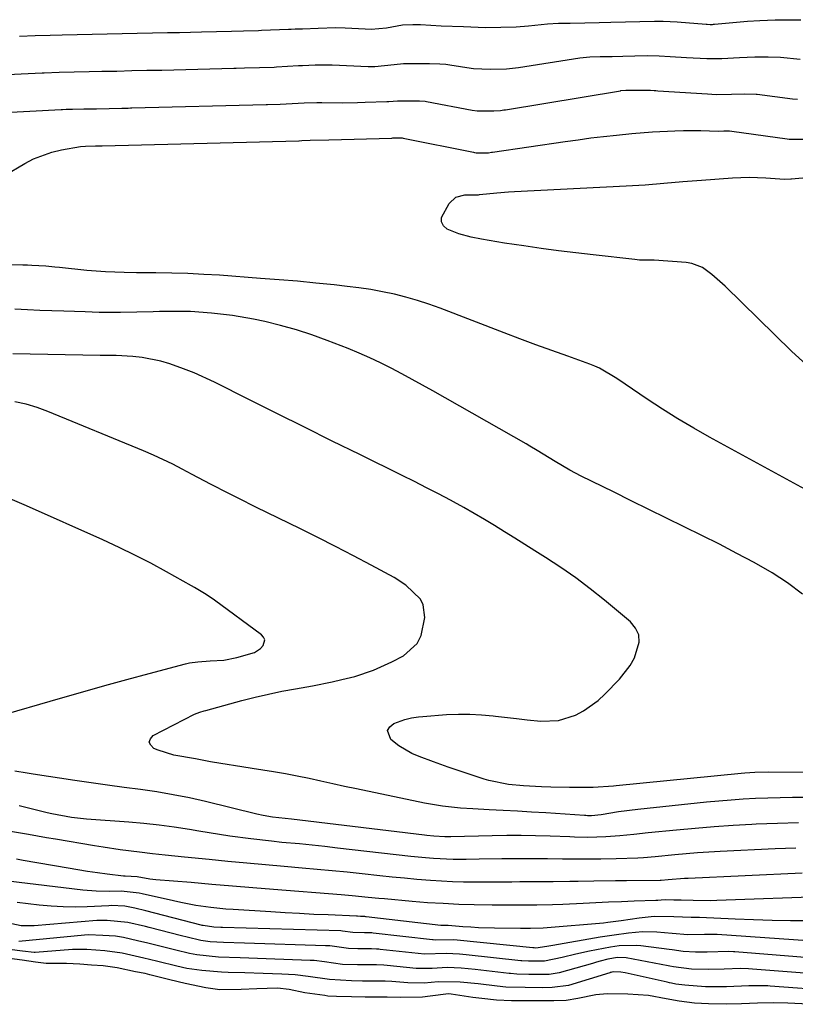
# Model space of a CAD drawing. Units: inches. Extents: x 1915777 to 1921077, y 400771 to 406118.
# Drawn here: x 1917420 to 1917592, y 405365 to 405584 of the extents above; entities that cross this region are included whole.
import ezdxf

# ---------------------------------------------------------------- set-up
doc = ezdxf.new("R2010")
doc.units = ezdxf.units.IN
doc.header["$MEASUREMENT"] = 0
for name, color, linetype in [('1', 7, 'Continuous'), ('7', 7, 'Continuous'), ('8', 7, 'Continuous')]:
    doc.layers.add(name, color=color, linetype=linetype)

msp = doc.modelspace()

# ---------------------------------------------------------------- linework, layer by layer
at = {"layer": '1', "color": 18}
for points in [[(1917420.04, 405579.99, 1680), (1917423.51, 405580.11, 1680), (1917426.84, 405580.19, 1680), (1917429.51, 405580.25, 1680), (1917432.84, 405580.32, 1680), (1917436.19, 405580.39, 1680), (1917439.53, 405580.46, 1680), (1917442.86, 405580.53, 1680), (1917446.2, 405580.6, 1680), (1917449.54, 405580.67, 1680), (1917452.87, 405580.74, 1680), (1917455.54, 405580.8, 1680), (1917460.43, 405580.91, 1680), (1917463.76, 405580.99, 1680), (1917467.1, 405581.06, 1680), (1917469.77, 405581.12, 1680), (1917473.08, 405581.23, 1680), (1917473.75, 405581.26, 1680), (1917479.74, 405581.51, 1680), (1917480.31, 405581.53, 1680), (1917481.24, 405581.56, 1680), (1917482.83, 405581.59, 1680), (1917486.34, 405581.76, 1680), (1917490.23, 405581.88, 1680), (1917492.32, 405581.83, 1680), (1917496.75, 405581.58, 1680), (1917498.06, 405581.52, 1680), (1917501.46, 405581.82, 1680), (1917505.04, 405582.5, 1680), (1917507.31, 405582.55, 1680), (1917508.52, 405582.54, 1680), (1917509, 405582.52, 1680), (1917513.62, 405582.22, 1680), (1917518.56, 405582.08, 1680), (1917523.4, 405581.88, 1680), (1917526.8, 405581.92, 1680), (1917530.22, 405582.02, 1680), (1917532.98, 405582.24, 1680), (1917537.17, 405582.68, 1680), (1917539.63, 405582.81, 1680), (1917542.23, 405582.87, 1680), (1917545.44, 405582.94, 1680), (1917548.67, 405583, 1680), (1917551.24, 405583.06, 1680), (1917554.45, 405583.13, 1680), (1917557.67, 405583.19, 1680), (1917560.89, 405583.26, 1680), (1917562.81, 405583.27, 1680), (1917565.97, 405583.13, 1680), (1917572.33, 405582.61, 1680), (1917572.57, 405582.6, 1680), (1917573.28, 405582.57, 1680), (1917573.76, 405582.58, 1680), (1917574, 405582.6, 1680), (1917574.23, 405582.61, 1680), (1917581.54, 405583.26, 1680), (1917584.29, 405583.46, 1680), (1917587.67, 405583.57, 1680), (1917590.4, 405583.61, 1680), (1917593.35, 405583.61, 1680)], [(1917414.22, 405571.31, 1682), (1917425.09, 405571.84, 1682), (1917425.56, 405571.86, 1682), (1917428.86, 405571.97, 1682), (1917432.18, 405572.04, 1682), (1917435.5, 405572.11, 1682), (1917438.34, 405572.17, 1682), (1917441.66, 405572.23, 1682), (1917444.97, 405572.31, 1682), (1917448.29, 405572.38, 1682), (1917451.13, 405572.44, 1682), (1917451.61, 405572.45, 1682), (1917467.62, 405572.86, 1682), (1917468.09, 405572.87, 1682), (1917469.98, 405572.92, 1682), (1917473.29, 405572.99, 1682), (1917476.58, 405573.1, 1682), (1917477.05, 405573.13, 1682), (1917481.93, 405573.42, 1682), (1917482.86, 405573.48, 1682), (1917485.67, 405573.59, 1682), (1917488.47, 405573.6, 1682), (1917489.4, 405573.57, 1682), (1917497.42, 405573.24, 1682), (1917498.9, 405573.23, 1682), (1917503.2, 405573.68, 1682), (1917505.24, 405573.89, 1682), (1917510.06, 405573.92, 1682), (1917510.99, 405573.92, 1682), (1917513.29, 405573.85, 1682), (1917514.63, 405573.75, 1682), (1917515.52, 405573.63, 1682), (1917520.25, 405572.89, 1682), (1917520.77, 405572.82, 1682), (1917524.43, 405572.61, 1682), (1917528.11, 405572.72, 1682), (1917530.78, 405573.02, 1682), (1917544.38, 405575.14, 1682), (1917545.09, 405575.24, 1682), (1917546.54, 405575.36, 1682), (1917548.85, 405575.42, 1682), (1917551.55, 405575.48, 1682), (1917553.87, 405575.53, 1682), (1917556.57, 405575.58, 1682), (1917559.28, 405575.64, 1682), (1917561.95, 405575.62, 1682), (1917564.39, 405575.44, 1682), (1917568.04, 405575.2, 1682), (1917572.53, 405575.02, 1682), (1917575.81, 405575.03, 1682), (1917579.74, 405575.19, 1682), (1917583.16, 405575.35, 1682), (1917586.09, 405575.4, 1682), (1917588.88, 405575.28, 1682), (1917593.2, 405574.85, 1682)], [(1917600.67, 405368.18, 1662), (1917586.58, 405369.2, 1662), (1917586.04, 405369.24, 1662), (1917581.85, 405369.27, 1662), (1917576.89, 405369.06, 1662), (1917572.25, 405369.06, 1662), (1917567.62, 405369.39, 1662), (1917565.67, 405369.67, 1662), (1917564.69, 405369.85, 1662), (1917564.2, 405369.95, 1662), (1917563.72, 405370.06, 1662), (1917554.4, 405372.18, 1662), (1917553.44, 405372.32, 1662), (1917551.71, 405372.34, 1662), (1917551.41, 405372.3, 1662), (1917551.19, 405372.25, 1662), (1917551.09, 405372.22, 1662), (1917550.98, 405372.19, 1662), (1917541.81, 405369.34, 1662), (1917538.18, 405368.87, 1662), (1917536.05, 405368.86, 1662), (1917532.21, 405368.87, 1662), (1917527.96, 405368.99, 1662), (1917526, 405369.17, 1662), (1917521.81, 405369.68, 1662), (1917517.77, 405370.1, 1662), (1917512.93, 405370.15, 1662), (1917509.85, 405369.86, 1662), (1917506.23, 405369.91, 1662), (1917502.68, 405370.21, 1662), (1917501.16, 405370.3, 1662), (1917499.15, 405370.34, 1662), (1917496.16, 405370.34, 1662), (1917493.67, 405370.37, 1662), (1917488.8, 405370.67, 1662), (1917484.08, 405371.37, 1662), (1917481.19, 405371.71, 1662), (1917478.25, 405371.86, 1662), (1917476.2, 405371.96, 1662), (1917474.14, 405372.04, 1662), (1917470.04, 405372.16, 1662), (1917466.35, 405372.23, 1662), (1917464.89, 405372.28, 1662), (1917460.54, 405372.66, 1662), (1917457.2, 405373.13, 1662), (1917454.99, 405373.64, 1662), (1917450.76, 405374.65, 1662), (1917448.87, 405375.11, 1662), (1917447.61, 405375.41, 1662), (1917442.85, 405376.54, 1662), (1917438.96, 405377.05, 1662), (1917435.04, 405377.31, 1662), (1917433.44, 405377.36, 1662), (1917432.38, 405377.33, 1662), (1917431.85, 405377.3, 1662), (1917423.56, 405376.7, 1662), (1917423.3, 405376.69, 1662), (1917420.77, 405376.95, 1662), (1917417.82, 405377.33, 1662)], [(1917595.15, 405365.17, 1660), (1917590.48, 405365.43, 1660), (1917587.26, 405365.53, 1660), (1917583.74, 405365.41, 1660), (1917580.22, 405365.26, 1660), (1917576.95, 405365.2, 1660), (1917572.89, 405365.24, 1660), (1917569.81, 405365.43, 1660), (1917566.36, 405365.85, 1660), (1917563.48, 405366.35, 1660), (1917559.59, 405367.09, 1660), (1917554.98, 405367.39, 1660), (1917550.4, 405367.46, 1660), (1917547.92, 405367.3, 1660), (1917543.89, 405366.43, 1660), (1917541.3, 405366.02, 1660), (1917538.58, 405365.93, 1660), (1917536.37, 405365.93, 1660), (1917532.5, 405365.93, 1660), (1917529.2, 405365.97, 1660), (1917525.88, 405366.09, 1660), (1917522.59, 405366.43, 1660), (1917520.59, 405366.71, 1660), (1917515.79, 405367.42, 1660), (1917515.25, 405367.47, 1660), (1917511.15, 405366.94, 1660), (1917509.43, 405366.72, 1660), (1917504.5, 405366.66, 1660), (1917501.64, 405366.76, 1660), (1917496.75, 405366.78, 1660), (1917493.69, 405366.8, 1660), (1917490.39, 405366.88, 1660), (1917488.42, 405367.01, 1660), (1917487.77, 405367.09, 1660), (1917483.38, 405367.72, 1660), (1917479.9, 405368.43, 1660), (1917477.32, 405368.76, 1660), (1917472.71, 405368.64, 1660), (1917469.21, 405368.48, 1660), (1917464.49, 405368.35, 1660), (1917461.42, 405368.82, 1660), (1917456.79, 405369.78, 1660), (1917453.4, 405370.58, 1660), (1917449.01, 405371.69, 1660), (1917447.97, 405371.99, 1660), (1917445.81, 405372.41, 1660), (1917441.72, 405373.28, 1660), (1917438.64, 405373.68, 1660), (1917436.05, 405373.84, 1660), (1917433.46, 405374.04, 1660), (1917430.48, 405374.2, 1660), (1917425.97, 405374.22, 1660), (1917423.65, 405374.51, 1660), (1917420.69, 405374.98, 1660), (1917417.88, 405375.3, 1660)]]:
    msp.add_polyline3d(points, dxfattribs=at)
at = {"layer": '7', "color": 18}
for points in [[(1917408.38, 405562.61, 1684), (1917429.33, 405563.68, 1684), (1917429.61, 405563.69, 1684), (1917430.44, 405563.73, 1684), (1917431.84, 405563.76, 1684), (1917434.36, 405563.81, 1684), (1917437.16, 405563.87, 1684), (1917439.96, 405563.93, 1684), (1917442.76, 405563.99, 1684), (1917444.16, 405564.02, 1684), (1917444.72, 405564.03, 1684), (1917445, 405564.04, 1684), (1917474.8, 405564.81, 1684), (1917475.08, 405564.82, 1684), (1917477.86, 405564.88, 1684), (1917479.25, 405564.92, 1684), (1917483.23, 405565.14, 1684), (1917485.99, 405565.26, 1684), (1917487.09, 405565.26, 1684), (1917491.63, 405565.19, 1684), (1917495.03, 405565.22, 1684), (1917496.73, 405565.28, 1684), (1917501.56, 405565.48, 1684), (1917501.96, 405565.5, 1684), (1917503.94, 405565.63, 1684), (1917508.78, 405565.63, 1684), (1917510.08, 405565.51, 1684), (1917510.33, 405565.46, 1684), (1917520.5, 405563.57, 1684), (1917521.59, 405563.41, 1684), (1917525.27, 405563.37, 1684), (1917526.76, 405563.48, 1684), (1917527.51, 405563.58, 1684), (1917527.88, 405563.63, 1684), (1917553.35, 405567.86, 1684), (1917553.46, 405567.88, 1684), (1917554.57, 405567.96, 1684), (1917557.15, 405568.01, 1684), (1917560.01, 405567.97, 1684), (1917560.82, 405567.91, 1684), (1917561.23, 405567.88, 1684), (1917561.63, 405567.85, 1684), (1917572.63, 405567.13, 1684), (1917574.6, 405567.04, 1684), (1917577.95, 405567.07, 1684), (1917580.88, 405567.17, 1684), (1917583.43, 405567.09, 1684), (1917583.71, 405567.06, 1684), (1917591.49, 405566.07, 1684), (1917592.65, 405565.96, 1684)], [(1917416.76, 405549.02, 1686), (1917421.25, 405551.69, 1686), (1917423.19, 405552.71, 1686), (1917427.26, 405554.23, 1686), (1917429.39, 405554.74, 1686), (1917433.57, 405555.5, 1686), (1917434.68, 405555.55, 1686), (1917436.92, 405555.6, 1686), (1917438.04, 405555.62, 1686), (1917438.31, 405555.63, 1686), (1917438.39, 405555.63, 1686), (1917481.99, 405556.76, 1686), (1917482.07, 405556.76, 1686), (1917482.66, 405556.78, 1686), (1917484.54, 405556.86, 1686), (1917488.67, 405556.93, 1686), (1917502.64, 405557.36, 1686), (1917502.87, 405557.37, 1686), (1917503.21, 405557.39, 1686), (1917504.49, 405557.4, 1686), (1917504.95, 405557.38, 1686), (1917505.17, 405557.34, 1686), (1917520.75, 405554.2, 1686), (1917520.95, 405554.16, 1686), (1917521.37, 405554.1, 1686), (1917524.11, 405554.11, 1686), (1917524.76, 405554.19, 1686), (1917524.97, 405554.22, 1686), (1917541.11, 405556.59, 1686), (1917543.94, 405556.99, 1686), (1917546.78, 405557.37, 1686), (1917549.61, 405557.71, 1686), (1917552.45, 405558.02, 1686), (1917555.85, 405558.36, 1686), (1917560.44, 405558.72, 1686), (1917565.43, 405558.97, 1686), (1917567.35, 405559.02, 1686), (1917571.2, 405559, 1686), (1917575.04, 405558.92, 1686), (1917576.26, 405558.94, 1686), (1917577.54, 405558.97, 1686), (1917578.09, 405558.92, 1686), (1917590.3, 405557.2, 1686), (1917590.78, 405557.14, 1686), (1917591.73, 405557.08, 1686), (1917594.87, 405557.14, 1686)], [(1917595.45, 405506.27, 1688), (1917591.29, 405510.07, 1688), (1917576.59, 405524.47, 1688), (1917573.65, 405527.12, 1688), (1917571.54, 405528.65, 1688), (1917569.17, 405529.56, 1688), (1917567.9, 405529.76, 1688), (1917560.86, 405530.23, 1688), (1917559.77, 405530.28, 1688), (1917557.59, 405530.29, 1688), (1917557.05, 405530.33, 1688), (1917556.51, 405530.38, 1688), (1917547.32, 405531.42, 1688), (1917543.46, 405531.88, 1688), (1917539.61, 405532.36, 1688), (1917535.76, 405532.88, 1688), (1917531.92, 405533.42, 1688), (1917527.64, 405534.05, 1688), (1917525.94, 405534.31, 1688), (1917522.54, 405534.9, 1688), (1917520.23, 405535.35, 1688), (1917517.53, 405536.07, 1688), (1917514.95, 405537.16, 1688), (1917514.14, 405537.91, 1688), (1917513.66, 405538.74, 1688), (1917513.66, 405539.71, 1688), (1917515.35, 405542.83, 1688), (1917516.86, 405544.22, 1688), (1917518.84, 405544.74, 1688), (1917521.15, 405544.78, 1688), (1917521.9, 405544.79, 1688), (1917522.06, 405544.8, 1688), (1917525.91, 405545.23, 1688), (1917528.55, 405545.45, 1688), (1917529.87, 405545.53, 1688), (1917554.61, 405546.76, 1688), (1917558.8, 405547.01, 1688), (1917562.99, 405547.34, 1688), (1917567.17, 405547.7, 1688), (1917569.26, 405547.87, 1688), (1917571.36, 405548.02, 1688), (1917578.23, 405548.53, 1688), (1917581.91, 405548.66, 1688), (1917585.6, 405548.54, 1688), (1917589.74, 405548.27, 1688), (1917591.11, 405548.3, 1688), (1917591.2, 405548.31, 1688), (1917591.3, 405548.32, 1688), (1917635.93, 405552.33, 1688)], [(1917597.48, 405477.66, 1686), (1917573.13, 405490.99, 1686), (1917569.6, 405492.99, 1686), (1917566.1, 405495.06, 1686), (1917562.67, 405497.22, 1686), (1917559.28, 405499.45, 1686), (1917554.42, 405502.74, 1686), (1917552.54, 405503.99, 1686), (1917548.68, 405506.31, 1686), (1917547.65, 405506.77, 1686), (1917546.6, 405507.18, 1686), (1917541.65, 405508.94, 1686), (1917538.11, 405510.21, 1686), (1917534.58, 405511.5, 1686), (1917531.06, 405512.82, 1686), (1917527.55, 405514.16, 1686), (1917513.38, 405519.6, 1686), (1917510.88, 405520.5, 1686), (1917508.35, 405521.33, 1686), (1917505.79, 405522.05, 1686), (1917503.21, 405522.7, 1686), (1917500.6, 405523.24, 1686), (1917497.98, 405523.73, 1686), (1917495.35, 405524.12, 1686), (1917492.71, 405524.45, 1686), (1917489.87, 405524.76, 1686), (1917485.79, 405525.18, 1686), (1917481.72, 405525.57, 1686), (1917477.64, 405525.91, 1686), (1917473.55, 405526.23, 1686), (1917464.45, 405526.9, 1686), (1917460.92, 405527.12, 1686), (1917457.39, 405527.29, 1686), (1917453.86, 405527.4, 1686), (1917450.33, 405527.46, 1686), (1917446.02, 405527.49, 1686), (1917443.26, 405527.52, 1686), (1917439.11, 405527.65, 1686), (1917434.98, 405527.98, 1686), (1917428.92, 405528.63, 1686), (1917427.9, 405528.73, 1686), (1917425.88, 405528.91, 1686), (1917422.83, 405529.09, 1686), (1917421.82, 405529.13, 1686), (1917420.8, 405529.15, 1686), (1917409.72, 405529.4, 1686)], [(1917593.71, 405456.2, 1684), (1917590.43, 405458.66, 1684), (1917587, 405460.88, 1684), (1917583.03, 405463.17, 1684), (1917579.18, 405465.22, 1684), (1917575.31, 405467.23, 1684), (1917571.42, 405469.19, 1684), (1917567.5, 405471.13, 1684), (1917563.58, 405473.05, 1684), (1917559.66, 405474.97, 1684), (1917555.74, 405476.9, 1684), (1917551.82, 405478.83, 1684), (1917544.65, 405482.37, 1684), (1917542.13, 405483.68, 1684), (1917538.84, 405485.6, 1684), (1917534.88, 405488.06, 1684), (1917533.28, 405489.01, 1684), (1917532.48, 405489.48, 1684), (1917511.78, 405501.25, 1684), (1917509.48, 405502.54, 1684), (1917507.18, 405503.81, 1684), (1917504.85, 405505.06, 1684), (1917502.52, 405506.29, 1684), (1917500.17, 405507.47, 1684), (1917497.79, 405508.6, 1684), (1917495.38, 405509.65, 1684), (1917492.94, 405510.65, 1684), (1917488.32, 405512.47, 1684), (1917484.91, 405513.71, 1684), (1917481.47, 405514.83, 1684), (1917477.98, 405515.78, 1684), (1917474.45, 405516.62, 1684), (1917471.94, 405517.14, 1684), (1917467.32, 405517.97, 1684), (1917462.65, 405518.52, 1684), (1917457.96, 405518.85, 1684), (1917455.22, 405518.9, 1684), (1917451.1, 405518.85, 1684), (1917449.72, 405518.82, 1684), (1917442.47, 405518.67, 1684), (1917437.75, 405518.67, 1684), (1917434.61, 405518.77, 1684), (1917429.89, 405518.94, 1684), (1917424.61, 405519.12, 1684), (1917421.82, 405519.23, 1684), (1917419.02, 405519.36, 1684)], [(1917612.07, 405416.42, 1682), (1917586.2, 405416.68, 1682), (1917583.17, 405416.62, 1682), (1917580.91, 405416.47, 1682), (1917580.16, 405416.4, 1682), (1917552.42, 405413.62, 1682), (1917551.78, 405413.56, 1682), (1917547.29, 405413.28, 1682), (1917542.07, 405413.29, 1682), (1917537.93, 405413.35, 1682), (1917535.86, 405413.42, 1682), (1917531.88, 405413.61, 1682), (1917528.55, 405413.91, 1682), (1917524.18, 405414.8, 1682), (1917523.12, 405415.12, 1682), (1917515.18, 405417.8, 1682), (1917513.55, 405418.36, 1682), (1917511.92, 405418.93, 1682), (1917508.68, 405420.12, 1682), (1917507.11, 405420.81, 1682), (1917504.18, 405422.54, 1682), (1917502.4, 405423.95, 1682), (1917501.71, 405425.92, 1682), (1917502.19, 405426.74, 1682), (1917503.08, 405427.49, 1682), (1917505.54, 405428.33, 1682), (1917507.02, 405428.73, 1682), (1917508.53, 405428.95, 1682), (1917509.55, 405429.05, 1682), (1917514.81, 405429.43, 1682), (1917517.4, 405429.54, 1682), (1917519.98, 405429.55, 1682), (1917522.57, 405429.41, 1682), (1917525.15, 405429.17, 1682), (1917525.61, 405429.11, 1682), (1917530.31, 405428.56, 1682), (1917532.66, 405428.3, 1682), (1917535.67, 405427.98, 1682), (1917539.63, 405428.11, 1682), (1917543.41, 405429.3, 1682), (1917545.18, 405430.26, 1682), (1917548.44, 405432.59, 1682), (1917549.92, 405433.96, 1682), (1917553.15, 405437.29, 1682), (1917555.54, 405440.33, 1682), (1917556.47, 405442.02, 1682), (1917557.54, 405445.53, 1682), (1917557.43, 405447.16, 1682), (1917556.72, 405448.63, 1682), (1917555.62, 405449.99, 1682), (1917549.83, 405454.8, 1682), (1917546.67, 405457.32, 1682), (1917543.45, 405459.76, 1682), (1917540.13, 405462.07, 1682), (1917536.75, 405464.3, 1682), (1917534.35, 405465.81, 1682), (1917532.12, 405467.21, 1682), (1917529.9, 405468.61, 1682), (1917527.67, 405470, 1682), (1917525.43, 405471.39, 1682), (1917523.19, 405472.76, 1682), (1917520.92, 405474.09, 1682), (1917518.63, 405475.38, 1682), (1917516.32, 405476.64, 1682), (1917515.66, 405477, 1682), (1917513, 405478.4, 1682), (1917510.33, 405479.78, 1682), (1917507.65, 405481.14, 1682), (1917504.95, 405482.48, 1682), (1917495.53, 405487.12, 1682), (1917489.4, 405490.14, 1682), (1917483.28, 405493.18, 1682), (1917477.16, 405496.23, 1682), (1917471.06, 405499.29, 1682), (1917463.3, 405503.19, 1682), (1917458.78, 405505.27, 1682), (1917456.46, 405506.17, 1682), (1917453.39, 405507.26, 1682), (1917451.38, 405507.85, 1682), (1917447.28, 405508.65, 1682), (1917445.19, 405508.86, 1682), (1917441.49, 405509.09, 1682), (1917439.48, 405509.13, 1682), (1917437.97, 405509.14, 1682), (1917418.57, 405509.5, 1682)], [(1917414.8, 405428.92, 1678), (1917429.19, 405433.12, 1678), (1917434.09, 405434.53, 1678), (1917438.99, 405435.91, 1678), (1917443.91, 405437.26, 1678), (1917448.83, 405438.57, 1678), (1917456.91, 405440.7, 1678), (1917457.8, 405440.9, 1678), (1917459.61, 405441.18, 1678), (1917462.36, 405441.34, 1678), (1917465.36, 405441.55, 1678), (1917468.29, 405442.11, 1678), (1917472.18, 405443.23, 1678), (1917473.54, 405444.14, 1678), (1917474.11, 405444.75, 1678), (1917474.45, 405446.02, 1678), (1917474.21, 405446.6, 1678), (1917473.77, 405447.15, 1678), (1917463.3, 405454.84, 1678), (1917461.44, 405456.11, 1678), (1917458.86, 405457.67, 1678), (1917458.21, 405458.04, 1678), (1917452.64, 405461.15, 1678), (1917449.18, 405463.02, 1678), (1917445.68, 405464.84, 1678), (1917442.14, 405466.55, 1678), (1917438.56, 405468.2, 1678), (1917421.59, 405475.76, 1678), (1917414.33, 405478.9, 1678)], [(1917592.84, 405405.42, 1678), (1917588.16, 405405.29, 1678), (1917583.49, 405405.11, 1678), (1917582.53, 405405.06, 1678), (1917578.34, 405404.83, 1678), (1917574.14, 405404.55, 1678), (1917569.95, 405404.2, 1678), (1917565.76, 405403.81, 1678), (1917559.5, 405403.18, 1678), (1917556.34, 405402.84, 1678), (1917553.19, 405402.52, 1678), (1917550.09, 405402.3, 1678), (1917546.12, 405402.2, 1678), (1917543.14, 405402.27, 1678), (1917542.15, 405402.3, 1678), (1917537.73, 405402.47, 1678), (1917534.53, 405402.56, 1678), (1917531.32, 405402.62, 1678), (1917528.12, 405402.61, 1678), (1917524.92, 405402.57, 1678), (1917515.75, 405402.36, 1678), (1917515.29, 405402.35, 1678), (1917514.38, 405402.34, 1678), (1917511.97, 405402.44, 1678), (1917510.43, 405402.6, 1678), (1917509.91, 405402.66, 1678), (1917482.21, 405406.03, 1678), (1917480.42, 405406.24, 1678), (1917476.16, 405406.72, 1678), (1917474.1, 405407.08, 1678), (1917472.74, 405407.39, 1678), (1917461.36, 405410.14, 1678), (1917457.77, 405410.95, 1678), (1917454.17, 405411.68, 1678), (1917450.54, 405412.29, 1678), (1917446.9, 405412.82, 1678), (1917443.25, 405413.3, 1678), (1917439.6, 405413.8, 1678), (1917435.95, 405414.32, 1678), (1917432.31, 405414.84, 1678), (1917423.11, 405416.21, 1678), (1917421.75, 405416.42, 1678), (1917419.06, 405416.93, 1678)], [(1917592.27, 405399.82, 1676), (1917587.69, 405399.64, 1676), (1917575.44, 405399.05, 1676), (1917572.94, 405398.91, 1676), (1917570.43, 405398.75, 1676), (1917567.93, 405398.55, 1676), (1917565.44, 405398.32, 1676), (1917561.09, 405397.9, 1676), (1917558.49, 405397.69, 1676), (1917557.19, 405397.62, 1676), (1917552.37, 405397.47, 1676), (1917548.99, 405397.39, 1676), (1917545.61, 405397.35, 1676), (1917543.91, 405397.35, 1676), (1917540.53, 405397.37, 1676), (1917537.17, 405397.43, 1676), (1917534.64, 405397.47, 1676), (1917532.12, 405397.48, 1676), (1917529.59, 405397.47, 1676), (1917527.06, 405397.44, 1676), (1917522.03, 405397.36, 1676), (1917519.14, 405397.33, 1676), (1917516.24, 405397.33, 1676), (1917511.91, 405397.5, 1676), (1917510.09, 405397.65, 1676), (1917506.83, 405397.97, 1676), (1917503.58, 405398.33, 1676), (1917490.61, 405399.84, 1676), (1917487.79, 405400.15, 1676), (1917484.96, 405400.46, 1676), (1917482.14, 405400.74, 1676), (1917478.28, 405401.1, 1676), (1917475.97, 405401.33, 1676), (1917471.35, 405401.85, 1676), (1917466.74, 405402.47, 1676), (1917462.14, 405403.18, 1676), (1917459.85, 405403.56, 1676), (1917457.74, 405403.92, 1676), (1917454.39, 405404.45, 1676), (1917451.04, 405404.9, 1676), (1917447.67, 405405.26, 1676), (1917444.29, 405405.55, 1676), (1917434.93, 405406.21, 1676), (1917431.62, 405406.58, 1676), (1917427.25, 405407.42, 1676), (1917426.17, 405407.68, 1676), (1917419.96, 405409.24, 1676)], [(1917593.68, 405394.3, 1674), (1917568.41, 405393.1, 1674), (1917567.59, 405393.05, 1674), (1917563.92, 405392.75, 1674), (1917562.39, 405392.67, 1674), (1917562.17, 405392.67, 1674), (1917554.68, 405392.6, 1674), (1917552.28, 405392.57, 1674), (1917547.47, 405392.5, 1674), (1917543.95, 405392.42, 1674), (1917542.11, 405392.39, 1674), (1917538.43, 405392.35, 1674), (1917534.75, 405392.34, 1674), (1917531.07, 405392.32, 1674), (1917529.23, 405392.3, 1674), (1917525.83, 405392.27, 1674), (1917521.12, 405392.28, 1674), (1917518.58, 405392.3, 1674), (1917516.14, 405392.36, 1674), (1917511.26, 405392.62, 1674), (1917508.21, 405392.87, 1674), (1917505.46, 405393.12, 1674), (1917502.72, 405393.39, 1674), (1917499.99, 405393.67, 1674), (1917496.08, 405394.1, 1674), (1917492.76, 405394.45, 1674), (1917489.43, 405394.79, 1674), (1917486.11, 405395.1, 1674), (1917482.78, 405395.4, 1674), (1917478.78, 405395.74, 1674), (1917474.62, 405396.1, 1674), (1917470.46, 405396.48, 1674), (1917466.3, 405396.86, 1674), (1917462.14, 405397.26, 1674), (1917456.68, 405397.78, 1674), (1917452.41, 405398.24, 1674), (1917449.56, 405398.59, 1674), (1917446.72, 405398.93, 1674), (1917442.41, 405399.45, 1674), (1917438.61, 405400, 1674), (1917436.71, 405400.31, 1674), (1917428.07, 405401.78, 1674), (1917426.07, 405402.12, 1674), (1917422.05, 405402.83, 1674), (1917418.04, 405403.51, 1674)], [(1917599.62, 405389.06, 1672), (1917574.7, 405388.17, 1672), (1917573.39, 405388.14, 1672), (1917569.49, 405388.17, 1672), (1917566.83, 405388.26, 1672), (1917566.31, 405388.25, 1672), (1917565.18, 405388.28, 1672), (1917563.24, 405388.33, 1672), (1917562.4, 405388.27, 1672), (1917561.61, 405388.23, 1672), (1917561.21, 405388.21, 1672), (1917556.37, 405388.04, 1672), (1917553.56, 405387.94, 1672), (1917550.74, 405387.82, 1672), (1917547.93, 405387.7, 1672), (1917545.11, 405387.57, 1672), (1917540.56, 405387.35, 1672), (1917538.27, 405387.26, 1672), (1917534.84, 405387.18, 1672), (1917531.41, 405387.14, 1672), (1917527.85, 405387.14, 1672), (1917524.93, 405387.18, 1672), (1917520.94, 405387.25, 1672), (1917517.49, 405387.35, 1672), (1917514.04, 405387.5, 1672), (1917510.59, 405387.72, 1672), (1917507.15, 405388, 1672), (1917500.99, 405388.55, 1672), (1917499.8, 405388.66, 1672), (1917497.41, 405388.9, 1672), (1917493.83, 405389.25, 1672), (1917491.44, 405389.46, 1672), (1917476.43, 405390.66, 1672), (1917471.85, 405391.03, 1672), (1917467.28, 405391.4, 1672), (1917462.7, 405391.78, 1672), (1917458.12, 405392.16, 1672), (1917450.29, 405392.81, 1672), (1917448.97, 405392.96, 1672), (1917446.16, 405393.46, 1672), (1917443.5, 405393.58, 1672), (1917443.13, 405393.62, 1672), (1917439.52, 405394.06, 1672), (1917437.35, 405394.35, 1672), (1917435.18, 405394.65, 1672), (1917430.86, 405395.35, 1672), (1917420.85, 405397.1, 1672), (1917419.39, 405397.35, 1672)], [(1917599.15, 405378.96, 1668), (1917574.83, 405380.63, 1668), (1917574.58, 405380.65, 1668), (1917573.8, 405380.68, 1668), (1917571.99, 405380.63, 1668), (1917568.29, 405380.57, 1668), (1917564.84, 405380.91, 1668), (1917561.45, 405381.17, 1668), (1917558.28, 405381.23, 1668), (1917555.12, 405380.99, 1668), (1917551.96, 405380.54, 1668), (1917548.82, 405380.04, 1668), (1917538.37, 405378.23, 1668), (1917537.92, 405378.15, 1668), (1917537.02, 405377.97, 1668), (1917534.56, 405377.66, 1668), (1917534.22, 405377.67, 1668), (1917533.99, 405377.68, 1668), (1917533.94, 405377.69, 1668), (1917517.11, 405379.41, 1668), (1917516.25, 405379.49, 1668), (1917512.38, 405379.42, 1668), (1917511.8, 405379.46, 1668), (1917511.66, 405379.48, 1668), (1917498.51, 405380.97, 1668), (1917498.18, 405381.01, 1668), (1917496.56, 405381.05, 1668), (1917494.03, 405381.13, 1668), (1917491.74, 405381.43, 1668), (1917491.35, 405381.45, 1668), (1917465.12, 405382.19, 1668), (1917464.72, 405382.2, 1668), (1917463.16, 405382.25, 1668), (1917460.79, 405382.64, 1668), (1917460.58, 405382.69, 1668), (1917460.37, 405382.75, 1668), (1917448.08, 405385.91, 1668), (1917445.62, 405386.51, 1668), (1917443.44, 405386.91, 1668), (1917440.38, 405387.06, 1668), (1917439.9, 405387.04, 1668), (1917435.05, 405386.81, 1668), (1917432.38, 405386.74, 1668), (1917429.73, 405386.77, 1668), (1917427.07, 405386.94, 1668), (1917424.42, 405387.19, 1668), (1917419.52, 405387.78, 1668)], [(1917612.68, 405374.08, 1666), (1917578.75, 405376.81, 1666), (1917578.4, 405376.84, 1666), (1917577.37, 405376.89, 1666), (1917572.57, 405376.73, 1666), (1917569.97, 405376.73, 1666), (1917567.27, 405376.87, 1666), (1917564.79, 405377.23, 1666), (1917564.17, 405377.31, 1666), (1917557.91, 405378.14, 1666), (1917556.95, 405378.24, 1666), (1917553.1, 405378.13, 1666), (1917551.18, 405377.85, 1666), (1917546.48, 405376.94, 1666), (1917543.46, 405376.3, 1666), (1917540.45, 405375.58, 1666), (1917536.48, 405374.73, 1666), (1917532.97, 405374.74, 1666), (1917531.49, 405374.83, 1666), (1917531.29, 405374.85, 1666), (1917519.1, 405376.16, 1666), (1917517.64, 405376.3, 1666), (1917514.71, 405376.47, 1666), (1917509.86, 405376.3, 1666), (1917500.07, 405377.36, 1666), (1917499.8, 405377.39, 1666), (1917499.24, 405377.43, 1666), (1917498.13, 405377.48, 1666), (1917495.12, 405377.49, 1666), (1917493.05, 405377.56, 1666), (1917488.92, 405378.11, 1666), (1917488.26, 405378.16, 1666), (1917487.93, 405378.17, 1666), (1917469.96, 405378.73, 1666), (1917465.3, 405378.87, 1666), (1917462.34, 405379.03, 1666), (1917460.28, 405379.3, 1666), (1917457.26, 405380.04, 1666), (1917456.03, 405380.35, 1666), (1917448.86, 405382.18, 1666), (1917447.98, 405382.4, 1666), (1917444.13, 405383.32, 1666), (1917439.5, 405383.79, 1666), (1917437.2, 405383.76, 1666), (1917423.33, 405382.61, 1666), (1917422.36, 405382.56, 1666), (1917420.43, 405382.61, 1666), (1917416.67, 405383.41, 1666)], [(1917606.68, 405371.13, 1664), (1917582.67, 405373, 1664), (1917581.79, 405373.06, 1664), (1917580.01, 405373.1, 1664), (1917576.35, 405372.95, 1664), (1917572.81, 405372.88, 1664), (1917569.12, 405372.97, 1664), (1917565.14, 405373.47, 1664), (1917564.34, 405373.61, 1664), (1917563.94, 405373.69, 1664), (1917554.64, 405375.46, 1664), (1917552.7, 405375.54, 1664), (1917550.59, 405375.15, 1664), (1917548.88, 405374.73, 1664), (1917548.03, 405374.5, 1664), (1917547.19, 405374.26, 1664), (1917539.79, 405372.12, 1664), (1917537.54, 405371.8, 1664), (1917533.02, 405371.8, 1664), (1917530.37, 405371.86, 1664), (1917528.99, 405371.97, 1664), (1917528.65, 405372.01, 1664), (1917521.11, 405372.87, 1664), (1917518.01, 405373.18, 1664), (1917514.89, 405373.36, 1664), (1917511.57, 405373.13, 1664), (1917508.39, 405373.08, 1664), (1917508.05, 405373.11, 1664), (1917501.63, 405373.75, 1664), (1917500.85, 405373.82, 1664), (1917499.28, 405373.9, 1664), (1917495.03, 405373.92, 1664), (1917491.72, 405374.02, 1664), (1917487.73, 405374.57, 1664), (1917485.45, 405374.86, 1664), (1917484.54, 405374.92, 1664), (1917474.76, 405375.28, 1664), (1917472.83, 405375.34, 1664), (1917468.98, 405375.47, 1664), (1917464.24, 405375.61, 1664), (1917459.38, 405376.11, 1664), (1917457.79, 405376.43, 1664), (1917454.73, 405377.18, 1664), (1917452.68, 405377.68, 1664), (1917448.5, 405378.73, 1664), (1917446.22, 405379.28, 1664), (1917443.14, 405380, 1664), (1917441.39, 405380.27, 1664), (1917438.54, 405380.45, 1664), (1917435.39, 405380.57, 1664), (1917434.52, 405380.51, 1664), (1917419.94, 405379.13, 1664)]]:
    msp.add_polyline3d(points, dxfattribs=at)
at = {"layer": '8', "color": 18}
for points in [[(1917594.25, 405411.03, 1680), (1917591.52, 405411.04, 1680), (1917588.79, 405411.01, 1680), (1917586.06, 405410.93, 1680), (1917583.33, 405410.83, 1680), (1917580.6, 405410.67, 1680), (1917577.88, 405410.49, 1680), (1917575.16, 405410.26, 1680), (1917572.44, 405410, 1680), (1917557.18, 405408.39, 1680), (1917552.94, 405407.84, 1680), (1917549.1, 405407.21, 1680), (1917546.92, 405407, 1680), (1917546.01, 405407.02, 1680), (1917545.7, 405407.04, 1680), (1917545.4, 405407.06, 1680), (1917536.81, 405407.62, 1680), (1917533.66, 405407.82, 1680), (1917530.51, 405408.01, 1680), (1917527.36, 405408.18, 1680), (1917524.21, 405408.34, 1680), (1917520.61, 405408.51, 1680), (1917517.91, 405408.69, 1680), (1917513.89, 405409.12, 1680), (1917509.9, 405409.8, 1680), (1917494.79, 405412.96, 1680), (1917492.16, 405413.52, 1680), (1917489.54, 405414.08, 1680), (1917486.92, 405414.66, 1680), (1917484.3, 405415.24, 1680), (1917481.67, 405415.8, 1680), (1917479.04, 405416.32, 1680), (1917476.4, 405416.77, 1680), (1917471.65, 405417.5, 1680), (1917469.35, 405417.84, 1680), (1917464.75, 405418.59, 1680), (1917462.46, 405418.99, 1680), (1917459.07, 405419.6, 1680), (1917454.3, 405420.47, 1680), (1917450.85, 405421.54, 1680), (1917449.85, 405421.93, 1680), (1917449.17, 405422.63, 1680), (1917448.85, 405423.33, 1680), (1917449.1, 405424.07, 1680), (1917449.72, 405424.82, 1680), (1917458.85, 405429.52, 1680), (1917460.09, 405430.02, 1680), (1917461.06, 405430.3, 1680), (1917461.39, 405430.39, 1680), (1917469.41, 405432.56, 1680), (1917472.35, 405433.31, 1680), (1917475.3, 405434, 1680), (1917478.27, 405434.61, 1680), (1917481.25, 405435.17, 1680), (1917485.04, 405435.84, 1680), (1917489.39, 405436.72, 1680), (1917491.55, 405437.2, 1680), (1917494.42, 405437.9, 1680), (1917498.62, 405439.31, 1680), (1917502.67, 405441.15, 1680), (1917505.25, 405442.51, 1680), (1917508.25, 405445.2, 1680), (1917509.12, 405446.97, 1680), (1917509.94, 405450.98, 1680), (1917509.63, 405453.81, 1680), (1917508.99, 405455.06, 1680), (1917505.74, 405458.19, 1680), (1917503.14, 405459.84, 1680), (1917498.04, 405462.58, 1680), (1917494.12, 405464.67, 1680), (1917490.18, 405466.73, 1680), (1917486.22, 405468.74, 1680), (1917482.24, 405470.72, 1680), (1917472.67, 405475.41, 1680), (1917468.56, 405477.45, 1680), (1917466.51, 405478.49, 1680), (1917462.43, 405480.59, 1680), (1917458.37, 405482.73, 1680), (1917456.18, 405483.89, 1680), (1917454.07, 405484.98, 1680), (1917449.76, 405487.02, 1680), (1917447.57, 405487.96, 1680), (1917426.35, 405496.71, 1680), (1917423.96, 405497.58, 1680), (1917421.53, 405498.32, 1680), (1917419.04, 405498.85, 1680)], [(1917595.17, 405383.72, 1670), (1917591.07, 405383.71, 1670), (1917586.98, 405383.76, 1670), (1917582.88, 405383.88, 1670), (1917578.79, 405384.05, 1670), (1917570.9, 405384.45, 1670), (1917569.06, 405384.44, 1670), (1917565.17, 405384.57, 1670), (1917560.84, 405384.67, 1670), (1917557.47, 405384.25, 1670), (1917553.53, 405383.66, 1670), (1917550.57, 405383.29, 1670), (1917549.58, 405383.2, 1670), (1917537.11, 405382.11, 1670), (1917536.23, 405382.04, 1670), (1917533.38, 405381.96, 1670), (1917531.71, 405381.97, 1670), (1917531.16, 405381.98, 1670), (1917525.43, 405382.06, 1670), (1917521.9, 405382.17, 1670), (1917520.14, 405382.27, 1670), (1917518.38, 405382.39, 1670), (1917515.13, 405382.64, 1670), (1917514.6, 405382.68, 1670), (1917513.69, 405382.63, 1670), (1917513.55, 405382.64, 1670), (1917513.51, 405382.65, 1670), (1917496.95, 405384.6, 1670), (1917496.9, 405384.6, 1670), (1917496.63, 405384.62, 1670), (1917495.69, 405384.63, 1670), (1917495.07, 405384.72, 1670), (1917494.9, 405384.74, 1670), (1917494.78, 405384.74, 1670), (1917488.53, 405384.99, 1670), (1917485.34, 405385.13, 1670), (1917482.16, 405385.29, 1670), (1917478.97, 405385.46, 1670), (1917475.79, 405385.66, 1670), (1917467.48, 405386.18, 1670), (1917465.81, 405386.31, 1670), (1917462.47, 405386.65, 1670), (1917459.15, 405387.12, 1670), (1917455.85, 405387.73, 1670), (1917454.21, 405388.09, 1670), (1917447.31, 405389.66, 1670), (1917446.6, 405389.82, 1670), (1917442.6, 405390.3, 1670), (1917439.96, 405390.23, 1670), (1917437.05, 405390.26, 1670), (1917434.15, 405390.5, 1670), (1917417.57, 405392.46, 1670)]]:
    msp.add_polyline3d(points, dxfattribs=at)

doc.saveas('drawing.dxf')
